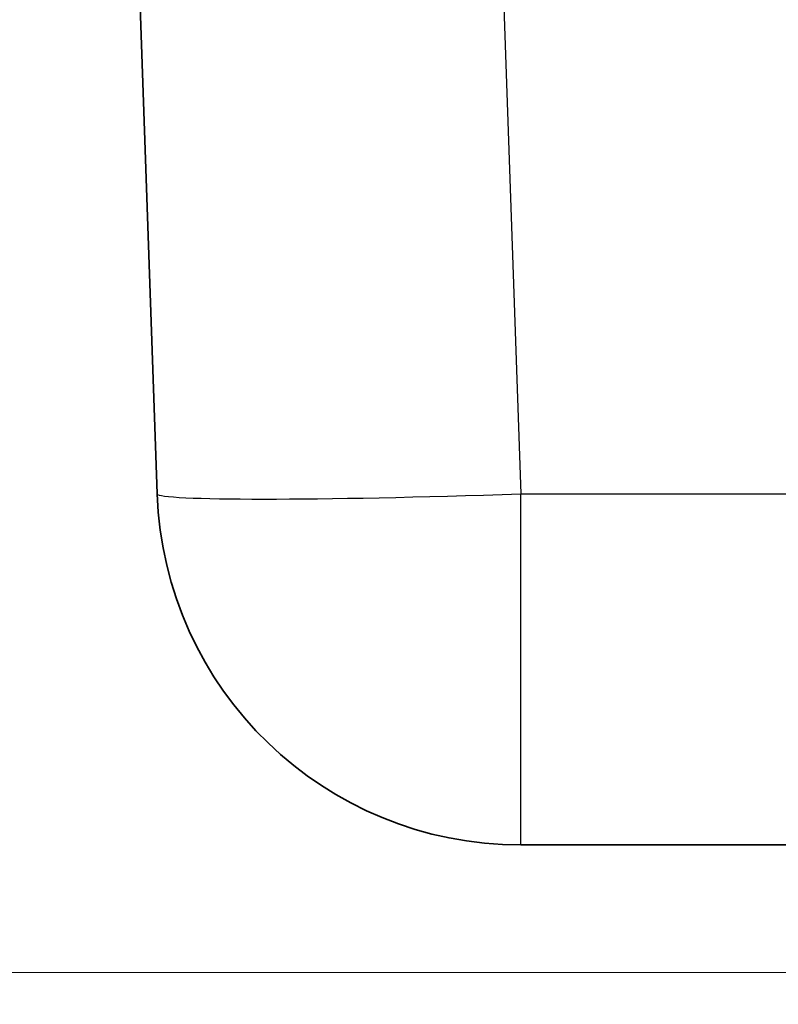
# Model space of a CAD drawing. Units: millimetres. Extents: x -71760 to 80633, y -150749 to 2280.
# Drawn here: x 2310 to 2363, y 576 to 645 of the extents above; entities that cross this region are included whole.
import ezdxf

# ---------------------------------------------------------------- set-up
doc = ezdxf.new("R2010")
doc.units = ezdxf.units.MM
doc.header["$LTSCALE"] = 4
doc.layers.get('Defpoints').update_dxf_attribs({"lineweight": 25})
for name, color, linetype, lineweight in [('Dimension (ISO)', 7, 'Continuous', 18), ('Visible (ISO)', 7, 'Continuous', 35), ('Visible Narrow (ISO)', 7, 'Continuous', 25)]:
    doc.layers.add(name, color=color, linetype=linetype, lineweight=lineweight)
doc.styles.add('Note Text (TK)', font='MS PGothic.ttf')
doc.dimstyles.new('Default - Method 1b (TK)', dxfattribs={"dimscale": 4, "dimtxt": 2.5, "dimasz": 2.5, "dimexe": 1, "dimexo": 1.5, "dimgap": 1, "dimtad": 1, "dimtoh": 1, "dimrnd": 1e-08, "dimdsep": 46, "dimtxsty": 'Note Text (TK)', "dimblk": 'OPEN', "dimcen": 0.09, "dimdle": 5, "dimclrd": 100, "dimclre": 100, "dimclrt": 7, "dimadec": 1, "dimazin": 1, "dimtfac": 1, "dimtmove": 0, "dimatfit": 3, "dimldrblk": 'OPEN', "dimfxl": 1, "dimtolj": 1, "dimlwd": -1, "dimlwe": -1, "dimarcsym": 0})

# ---------------------------------------------------------------- blocks, each defined once
blk = doc.blocks.new('_Open')
at = {"color": 0, "linetype": 'ByBlock', "lineweight": -2}
for p, q in [((-1, 0.1667), (0, 0)), ((-1, -0.1667), (0, 0)), ((0, 0), (-1, 0))]:
    blk.add_line(p, q, dxfattribs=at)
blk = doc.blocks.new('*D36')
at = {"layer": 'Defpoints', "color": 0}
for p in [(2161.102, 1048.433), (2357.007, 1048.433), (2373.12, 578.138)]:
    blk.add_point(p, dxfattribs=at)
at = {"layer": 'Dimension (ISO)', "color": 100}
for p, q in [((2351.007, 1048.433), (2157.102, 1048.433)), ((2161.102, 598.138), (2161.102, 1028.433)), ((2367.12, 578.138), (2157.102, 578.138))]:
    blk.add_line(p, q, dxfattribs=at)
at = {"layer": 'Dimension (ISO)', "color": 100, "xscale": 20, "yscale": 20, "zscale": 20}
for p, rotation in [((2161.102, 1048.433), 90), ((2161.102, 578.138), 270)]:
    blk.add_blockref('_Open', p, dxfattribs=dict(at, rotation=rotation))
at = {"layer": 'Dimension (ISO)', "color": 7, "insert": (2147.102, 813.286), "char_height": 20, "attachment_point": 5, "rotation": 90, "style": 'Note Text (TK)'}
blk.add_mtext('\\A1;470.3', dxfattribs=at)

msp = doc.modelspace()

# ---------------------------------------------------------------- linework, layer by layer
at = {"layer": 'Visible (ISO)'}
for p, q in [((2319.643, 611.542), (2312.904, 804.516)), ((2364.275, 587.028), (2345.027, 587.028))]:
    msp.add_line(p, q, dxfattribs=at)
msp.add_arc((2345.027, 612.428), 25.4, 182, 270, dxfattribs=at)
at = {"layer": 'Visible Narrow (ISO)'}
for p, q in [((2338.265, 805.188), (2345.027, 611.542)), ((2345.027, 611.542), (2375.789, 611.542)), ((2345.027, 587.028), (2345.027, 611.542))]:
    msp.add_line(p, q, dxfattribs=at)
for start, end in [(89.97337026, 89.97337029), (89.97773602, 89.97773604), (89.97948088, 89.9794809), (89.98384883, 89.98384885), (89.98559181, 89.98559183), (89.98996133, 89.98996135), (89.99170304, 89.99170306), (89.99607352, 89.99607354), (89.9978146, 89.99781461), (90.00218539, 90.0021854), (90.00392646, 90.00392648), (90.00829694, 90.00829696), (90.01003865, 90.01003867), (90.01440817, 90.01440819), (90.01615115, 90.01615117), (90.0205191, 90.02051912), (90.02226396, 90.02226398), (90.02662971, 90.02662974)]:
    msp.add_arc((4436.47, -74552.505), 76196.591, start, end, dxfattribs=at)
msp.add_ellipse((2345.027, 612.428), major_axis=(-25.385, -0.886), ratio=0.034878, start_param=0, end_param=1.569578, dxfattribs=at)

# ---------------------------------------------------------------- dimensions: what is measured, and where the dimension line sits
at = {"layer": 'Dimension (ISO)'}
dim = msp.add_linear_dim(base=(2161.102, 1048.433), p1=(2373.12, 578.138), p2=(2357.007, 1048.433), angle=90, dimstyle='Default - Method 1b (TK)', override={"dimtxt": 5, "dimasz": 5, "dimdec": 1}, dxfattribs=at)
dim.commit()
dim.dimension.update_dxf_attribs({"geometry": '*D36', "text_midpoint": (2147.102, 813.286)})

doc.saveas('drawing.dxf')
